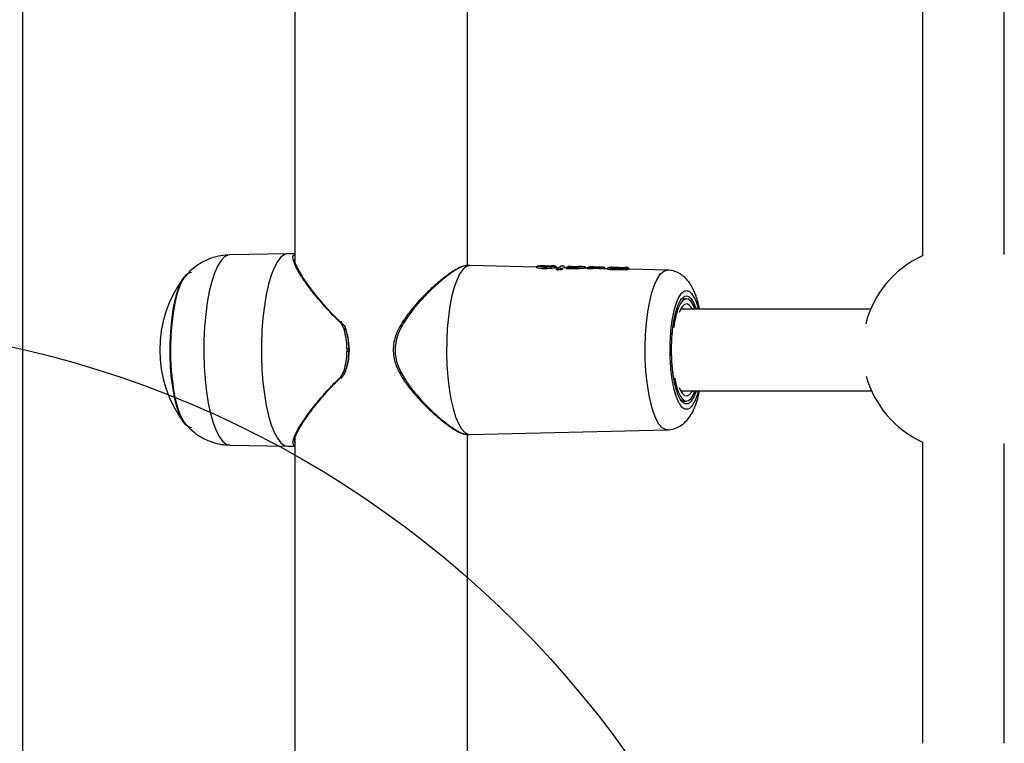
# Model space of a CAD drawing. Units: millimetres. Extents: x 14670 to 21453, y 33969 to 41795.
# Drawn here: x 17341 to 17533, y 38055 to 38197 of the extents above; entities that cross this region are included whole.
import ezdxf

# ---------------------------------------------------------------- set-up
doc = ezdxf.new("R2010")
doc.units = ezdxf.units.MM
doc.header["$LTSCALE"] = 200
doc.layers.add('OTWORY_MONTAŻOWE', color=1, linetype='Continuous')

msp = doc.modelspace()

# ---------------------------------------------------------------- linework, layer by layer
at = {"color": 7, "linetype": 'Continuous', "lineweight": 25}
for p, q in [((17341.47, 37995.48), (17341.47, 38670.6)), ((17394.62, 38251.75), (17394.62, 38149.74)), ((17428.32, 38148.77), (17428.32, 38252.6)), ((17517.14, 38251.1), (17517.14, 38150.67)), ((17533.14, 38150.96), (17533.14, 38250.81)), ((17392.96, 38151.05), (17381.91, 38150.85)), ((17394.62, 38151.06), (17393.28, 38151.08)), ((17427.87, 38148.7), (17427.54, 38148.62)), ((17428.74, 38148.78), (17428.1, 38148.76)), ((17441.82, 38148.47), (17428.8, 38148.78)), ((17442.91, 38148.75), (17443.1, 38148.74)), ((17443.42, 38148.74), (17443.1, 38148.74)), ((17443.34, 38148.54), (17443.26, 38148.55)), ((17445.03, 38148.7), (17444.73, 38148.71)), ((17445.03, 38148.7), (17445.16, 38148.69)), ((17445.54, 38148.39), (17445.54, 38148.33)), ((17445.9, 38148.38), (17445.59, 38148.38)), ((17445.64, 38148.33), (17445.63, 38148.51)), ((17445.71, 38148.06), (17445.7, 38148)), ((17445.7, 38148), (17445.71, 38148.06)), ((17445.7, 38148), (17445.7, 38147.94)), ((17445.75, 38148.14), (17445.71, 38148.06)), ((17445.87, 38147.9), (17445.88, 38148)), ((17446.46, 38148.02), (17445.88, 38148.01)), ((17445.88, 38148.01), (17445.88, 38148)), ((17445.95, 38148.25), (17446.51, 38148.66)), ((17446.98, 38148.65), (17446.45, 38148.66)), ((17446.46, 38148.01), (17446.46, 38148.02)), ((17446.46, 38147.9), (17446.46, 38148.01)), ((17447.09, 38148.63), (17446.96, 38148.65)), ((17447.62, 38148.34), (17447.22, 38148.35)), ((17447.33, 38148.39), (17447.33, 38148.39)), ((17447.33, 38148.39), (17447.33, 38148.39)), ((17447.34, 38148.34), (17447.34, 38148.39)), ((17447.59, 38148.24), (17447.59, 38148.18)), ((17447.6, 38148.27), (17447.6, 38148.24)), ((17447.6, 38148.24), (17447.6, 38148.27)), ((17447.77, 38148.25), (17447.77, 38148.24)), ((17449.7, 38148.24), (17447.77, 38148.25)), ((17447.77, 38148.16), (17447.77, 38148.24)), ((17447.85, 38148.49), (17448.17, 38148.62)), ((17449.72, 38148.48), (17447.85, 38148.49)), ((17448.58, 38148.61), (17448.02, 38148.63)), ((17448.37, 38148.56), (17448.57, 38148.61)), ((17448.57, 38148.61), (17448.77, 38148.57)), ((17449.45, 38148.51), (17448.75, 38148.51)), ((17449.7, 38148.15), (17449.7, 38148.24)), ((17450.01, 38148.56), (17449.98, 38148.56)), ((17450.57, 38148.56), (17450.64, 38148.57)), ((17450.64, 38148.57), (17450.67, 38148.57)), ((17451.16, 38148.55), (17450.66, 38148.57)), ((17451.09, 38148.55), (17450.94, 38148.54)), ((17451.13, 38148.55), (17451.09, 38148.55)), ((17451.13, 38148.55), (17451.13, 38148.55)), ((17451.32, 38148.31), (17451.17, 38148.3)), ((17451.17, 38148.3), (17451.17, 38148.24)), ((17451.32, 38148.25), (17451.32, 38148.31)), ((17451.7, 38148.24), (17451.37, 38148.25)), ((17451.7, 38148.23), (17451.7, 38148.21)), ((17451.7, 38148.21), (17451.7, 38148.15)), ((17451.87, 38148.21), (17451.87, 38148.21)), ((17452.52, 38148.21), (17451.87, 38148.21)), ((17451.87, 38148.13), (17451.87, 38148.21)), ((17451.95, 38148.45), (17452.15, 38148.53)), ((17451.95, 38148.45), (17452.51, 38148.45)), ((17452.71, 38148.52), (17452.16, 38148.53)), ((17452.51, 38148.45), (17452.69, 38148.52)), ((17452.52, 38148.2), (17452.52, 38148.21)), ((17452.52, 38148.12), (17452.52, 38148.2)), ((17452.78, 38148.51), (17452.69, 38148.52)), ((17452.75, 38148.2), (17453.02, 38148.26)), ((17452.75, 38148.22), (17452.75, 38148.2)), ((17452.75, 38148.2), (17452.75, 38148.14)), ((17453.96, 38148.19), (17452.94, 38148.21)), ((17454.11, 38148.44), (17453.3, 38148.47)), ((17453.97, 38148.21), (17453.96, 38148.19)), ((17453.96, 38148.19), (17453.96, 38148.13)), ((17454.13, 38148.11), (17454.14, 38148.19)), ((17454.14, 38148.19), (17454.14, 38148.19)), ((17454.69, 38148.18), (17454.14, 38148.19)), ((17454.37, 38148.48), (17454.22, 38148.43)), ((17454.67, 38148.43), (17454.22, 38148.43)), ((17454.82, 38148.47), (17454.38, 38148.48)), ((17454.67, 38148.43), (17454.81, 38148.47)), ((17454.69, 38148.18), (17454.69, 38148.18)), ((17454.69, 38148.11), (17454.69, 38148.18)), ((17454.81, 38148.47), (17454.94, 38148.44)), ((17454.91, 38148.18), (17455.18, 38148.2)), ((17454.91, 38148.19), (17454.91, 38148.18)), ((17454.91, 38148.18), (17454.91, 38148.12)), ((17455.63, 38148.15), (17455.06, 38148.16)), ((17455.19, 38148.16), (17455.19, 38148.23)), ((17455.64, 38148.19), (17455.63, 38148.08)), ((17457.85, 38148.4), (17456.49, 38148.43)), ((17459.36, 38148.02), (17456.8, 38148.03)), ((17456.8, 38148.03), (17456.8, 38147.94)), ((17459.34, 38148.26), (17456.83, 38148.28)), ((17458.43, 38148.31), (17457.19, 38148.32)), ((17457.4, 38148.41), (17457.51, 38148.4)), ((17457.51, 38148.4), (17457.84, 38148.4)), ((17458.93, 38148.34), (17459.05, 38148.37)), ((17459.56, 38148.36), (17459.07, 38148.37)), ((17459.55, 38148.36), (17459.34, 38148.26)), ((17459.36, 38148.02), (17459.36, 38148.02)), ((17459.36, 38147.94), (17459.36, 38148.02)), ((17459.9, 38148.14), (17459.55, 38148.36)), ((17459.58, 38148.02), (17459.58, 38148.04)), ((17467.34, 38147.87), (17459.8, 38148.05)), ((17470.26, 38142.26), (17470.59, 38142.33)), ((17471.07, 38142.28), (17470.33, 38142.28)), ((17507.05, 38140.28), (17469.93, 38140.28)), ((17405.13, 38131.98), (17405.13, 38132.59)), ((17405.13, 38132.59), (17405.22, 38132.59)), ((17405.23, 38132.59), (17405.2, 38132.82)), ((17405.22, 38132.59), (17405.22, 38131.98)), ((17405.24, 38131.97), (17405.24, 38132.6)), ((17405.22, 38131.98), (17405.13, 38131.98)), ((17405.2, 38131.77), (17405.23, 38131.98)), ((17469.93, 38124.28), (17507.23, 38124.28)), ((17470.5, 38122.28), (17471.07, 38122.28)), ((17428.8, 38115.79), (17467.34, 38116.7)), ((17394.62, 38114.95), (17394.62, 38034.98)), ((17428.11, 38115.81), (17428.74, 38115.79)), ((17428.32, 38034.98), (17428.32, 38115.8)), ((17381.91, 38113.72), (17392.96, 38113.52)), ((17393.28, 38113.48), (17394.62, 38113.51)), ((17517.14, 38114.3), (17517.14, 38055.48)), ((17533.14, 38055.48), (17533.14, 38114.01))]:
    msp.add_line(p, q, dxfattribs=at)
at = {"color": 8, "linetype": 'Continuous', "lineweight": 25}
for p, q in [((17447.33, 38148.34), (17447.33, 38148.39)), ((17447.34, 38148.39), (17447.33, 38148.39)), ((17453.02, 38148.21), (17453.02, 38148.26)), ((17453.25, 38148.22), (17453.25, 38148.2)), ((17453.96, 38148.2), (17453.25, 38148.22)), ((17455.16, 38148.18), (17455.18, 38148.2)), ((17455.18, 38148.16), (17455.18, 38148.2)), ((17404.4, 38136.65), (17404.55, 38136.31)), ((17404.4, 38127.92), (17404.55, 38128.26))]:
    msp.add_line(p, q, dxfattribs=at)
at = {"color": 8, "linetype": 'Continuous', "lineweight": 25, "flags": 128}
for points in [[(17381.91, 38150.85), (17381.58, 38150.81), (17380.87, 38150.45), (17380.19, 38149.73), (17379.53, 38148.68), (17378.93, 38147.31), (17378.38, 38145.64), (17377.9, 38143.72), (17377.5, 38141.57), (17377.19, 38139.24), (17376.97, 38136.78), (17376.85, 38134.22), (17376.82, 38131.64), (17376.9, 38129.06), (17377.07, 38126.55), (17377.34, 38124.14), (17377.69, 38121.9), (17378.13, 38119.86), (17378.65, 38118.06), (17379.23, 38116.54), (17379.86, 38115.32), (17380.53, 38114.44), (17381.22, 38113.9), (17381.94, 38113.72)], [(17443.32, 38148.54), (17443.33, 38148.54), (17443.34, 38148.54)], [(17444.05, 38148.55), (17444.05, 38148.57), (17444.06, 38148.61), (17444.07, 38148.65), (17444.09, 38148.68), (17444.1, 38148.7), (17444.12, 38148.72), (17444.13, 38148.72)], [(17449.98, 38148.55), (17449.99, 38148.56), (17450.01, 38148.56)], [(17467.34, 38116.7), (17466.98, 38116.74), (17466.33, 38117.11), (17465.71, 38117.83), (17465.12, 38118.88), (17464.58, 38120.26), (17464.1, 38121.91), (17463.7, 38123.81), (17463.39, 38125.91), (17463.17, 38128.15), (17463.04, 38130.5), (17463.02, 38132.88), (17463.09, 38135.25), (17463.27, 38137.55), (17463.54, 38139.73), (17463.89, 38141.73), (17464.33, 38143.52), (17464.84, 38145.03), (17465.4, 38146.25), (17466.02, 38147.15), (17466.66, 38147.69), (17467.31, 38147.87), (17467.31, 38147.87)], [(17470.59, 38142.33), (17470.72, 38142.32), (17470.85, 38142.28)], [(17416.56, 38139.13), (17416.58, 38139.14), (17416.63, 38139.14), (17416.72, 38139.1), (17416.83, 38139.05)], [(17470.85, 38122.28), (17470.72, 38122.25), (17470.59, 38122.24)]]:
    msp.add_lwpolyline(points, dxfattribs=at)
at = {"color": 7, "linetype": 'Continuous', "lineweight": 25, "flags": 128}
for points in [[(17393.26, 38151.08), (17392.55, 38150.91), (17391.86, 38150.39), (17391.19, 38149.53), (17390.56, 38148.35), (17389.99, 38146.87), (17389.47, 38145.12), (17389.02, 38143.13), (17388.65, 38140.93), (17388.37, 38138.58), (17388.18, 38136.11), (17388.09, 38133.57), (17388.09, 38131), (17388.18, 38128.46), (17388.37, 38125.99), (17388.65, 38123.64), (17389.02, 38121.44), (17389.47, 38119.45), (17389.99, 38117.7), (17390.56, 38116.22), (17391.19, 38115.04), (17391.86, 38114.18), (17392.55, 38113.66), (17393.26, 38113.48), (17393.28, 38113.48)], [(17370.56, 38138.09), (17370.85, 38140.16), (17371.23, 38142.06), (17371.67, 38143.72), (17372.19, 38145.11), (17372.75, 38146.21), (17373.36, 38146.98), (17373.99, 38147.4), (17374.43, 38147.48)], [(17428.77, 38148.78), (17428.11, 38148.6), (17427.46, 38148.08), (17426.84, 38147.22), (17426.27, 38146.04), (17425.74, 38144.57), (17425.28, 38142.84), (17424.89, 38140.88), (17424.59, 38138.74), (17424.37, 38136.46), (17424.25, 38134.09), (17424.23, 38131.68), (17424.3, 38129.29), (17424.47, 38126.96), (17424.73, 38124.74), (17425.08, 38122.69), (17425.5, 38120.83), (17425.99, 38119.23), (17426.55, 38117.9), (17427.15, 38116.88), (17427.79, 38116.18), (17428.44, 38115.83), (17428.8, 38115.79)], [(17442.14, 38148.72), (17442.1, 38148.72), (17442.06, 38148.71)], [(17445.7, 38148), (17445.7, 38148), (17445.7, 38148)], [(17445.71, 38148.06), (17445.71, 38148.06), (17445.71, 38148.06)], [(17447.77, 38148.25), (17447.73, 38148.25), (17447.7, 38148.26), (17447.67, 38148.26), (17447.64, 38148.27), (17447.62, 38148.27), (17447.6, 38148.27), (17447.6, 38148.27), (17447.6, 38148.27)], [(17448.76, 38148.51), (17448.76, 38148.51), (17448.75, 38148.51)], [(17451.7, 38148.23), (17451.7, 38148.23), (17451.7, 38148.23)], [(17451.7, 38148.21), (17451.7, 38148.21), (17451.7, 38148.21)], [(17453.97, 38148.21), (17453.96, 38148.21), (17453.97, 38148.21)], [(17453.96, 38148.19), (17453.96, 38148.19), (17453.96, 38148.19)], [(17373.2, 38146.66), (17372.63, 38145.83), (17372.09, 38144.65), (17371.59, 38143.18), (17371.17, 38141.45), (17370.82, 38139.51), (17370.56, 38137.39), (17370.39, 38135.16), (17370.32, 38132.86), (17370.34, 38130.55), (17370.47, 38128.28), (17370.68, 38126.1), (17370.99, 38124.07), (17371.37, 38122.23), (17371.83, 38120.62), (17372.35, 38119.29), (17372.93, 38118.26), (17373.18, 38117.93)], [(17472.72, 38140.28), (17472.45, 38140.94), (17471.97, 38141.73), (17471.46, 38142.18), (17470.94, 38142.27), (17470.42, 38142), (17469.92, 38141.38), (17469.47, 38140.43), (17469.07, 38139.18), (17468.75, 38137.69), (17468.59, 38136.67)], [(17472.21, 38140.28), (17472.16, 38140.36), (17471.69, 38141), (17471.2, 38141.27), (17470.69, 38141.18), (17470.21, 38140.72), (17469.76, 38139.92), (17469.64, 38139.63)], [(17374.43, 38117.08), (17373.92, 38117.2), (17373.29, 38117.66), (17372.69, 38118.47), (17372.13, 38119.6), (17371.62, 38121.02), (17371.18, 38122.72), (17370.81, 38124.63), (17370.54, 38126.72), (17370.35, 38128.95), (17370.25, 38131.25), (17370.26, 38133.58), (17370.36, 38135.88), (17370.56, 38138.09)], [(17468.77, 38126.79), (17469.07, 38125.38), (17469.47, 38124.14), (17469.92, 38123.19), (17470.42, 38122.57), (17470.94, 38122.3), (17471.46, 38122.39), (17471.97, 38122.83), (17472.45, 38123.62), (17472.72, 38124.28)], [(17469.64, 38124.93), (17469.76, 38124.65), (17470.21, 38123.84), (17470.69, 38123.39), (17471.2, 38123.3), (17471.69, 38123.57), (17472.16, 38124.2), (17472.21, 38124.28)]]:
    msp.add_lwpolyline(points, dxfattribs=at)
at = {"color": 7, "linetype": 'Continuous', "lineweight": 25}
for centre, radius, start, end in [((17525.47, 38132.48), 20, 114.6224, 165.8348), ((17445.29, 38148.39), 0.25, 1.6738, 86.8196), ((17446.86, 38146.57), 1.5, 97.2233, 105.6123), ((17446.57, 38145.34), 2.67, 87.6114, 92.3886), ((17450.92, 38148.3), 0.247, 0.817, 86.9353), ((17451.07, 38148.31), 0.244, 0.1677, 87.0567), ((17452.77, 38146.4), 1.82, 90.6153, 97.7842), ((17452.64, 38145.65), 2.55, 87.4325, 92.5675), ((17452.77, 38148.26), 0.248, 0.9744, 88.18), ((17453.62, 38148.28), 0.373, 149.3607, 188.073), ((17454.91, 38146.15), 2.04, 89.9357, 96.2014), ((17454.8, 38145.63), 2.55, 87.4838, 92.5162), ((17454.93, 38148.19), 0.245, 65.6432, 88.1724), ((17457.45, 38148.08), 0.658, 162.7252, 184.0036), ((17459.63, 38146.22), 1.83, 91.6413, 98.6282), ((17459.47, 38145.47), 2.55, 87.4913, 92.5087), ((17391.98, 38132.28), 23.75, 143.0752, 216.9248), ((17471.88, 38132.28), 67.1, 179.7326, 180.2674), ((17525.47, 38132.48), 20, 195.4789, 245.3776)]:
    msp.add_arc(centre, radius, start, end, dxfattribs=at)
at = {"color": 8, "linetype": 'Continuous', "lineweight": 25}
for centre, radius, start, end in [((17445.78, 38146.02), 1.99, 87.1041, 92.1186), ((17448.38, 38158.37), 10.65, 255.4966, 256.4259), ((17447.29, 38146.52), 1.87, 88.756, 94.103), ((17447.67, 38146.6), 1.64, 86.706, 92.8038), ((17448.37, 38148.31), 0.249, 46.1648, 89.1738), ((17450.86, 38140.93), 7.36, 82.1337, 83.4432), ((17451.77, 38146.21), 2, 87.2421, 92.0643), ((17454.04, 38146.16), 2.03, 87.2015, 92.0991), ((17453.63, 38144.19), 4.03, 82.8191, 85.2812), ((17454.93, 38148.19), 0.247, 0.913, 65.5129)]:
    msp.add_arc(centre, radius, start, end, dxfattribs=at)
at = {"color": 7, "linetype": 'Continuous', "lineweight": 25}
for centre, major_axis, ratio, start_param, end_param in [((17458.13, 38132.35), (102.61, -0.41), 0.15217, 1.685362, 1.691107), ((17447.62, 38132.29), (-0.42, 16.05), 0.151629, 6.275669, 6.501497), ((17449.96, 38132.35), (103.86, -0.42), 0.15217, 1.573963, 1.592556), ((17451.77, 38132.29), (-0.45, 15.95), 0.321976, 0.000655, 0.029524), ((17446.46, 38132.36), (125.13, -0.42), 0.126292, 1.5227, 1.527957), ((17453.34, 38132.29), (-0.41, 15.92), 0.125981, 6.276952, 6.373612), ((17450.52, 38132.35), (104.5, -0.41), 0.151081, 1.531442, 1.536752), ((17455.46, 38132.29), (-0.41, 15.87), 0.125982, 6.276952, 6.352287), ((17459.08, 38132.35), (102.46, -0.41), 0.15217, 1.568622, 1.593639), ((17460.2, 38132.29), (-0.41, 15.76), 0.127013, 6.276901, 6.387892)]:
    msp.add_ellipse(centre, major_axis=major_axis, ratio=ratio, start_param=start_param, end_param=end_param, dxfattribs=at)
for points, knots in [([(17381.9, 38150.84), (17381.31, 38150.81), (17380.08, 38150.74), (17378.26, 38150.24), (17376.48, 38149.44), (17374.85, 38148.33), (17373.76, 38147.36), (17373.28, 38146.74), (17373.2, 38146.64)], [0, 0, 0, 0, 0.175493, 0.3663, 0.559457, 0.756578, 0.960742, 1, 1, 1, 1]), ([(17403.52, 38137.72), (17403.19, 38138.04), (17402.47, 38138.73), (17401.44, 38139.81), (17400.42, 38140.95), (17399.35, 38142.21), (17398.26, 38143.57), (17397.2, 38144.97), (17396.13, 38146.51), (17395.2, 38148.08), (17394.59, 38149.39), (17394.62, 38149.84), (17394.63, 38150)], [0, 0, 0, 0, 0.066872, 0.1441142, 0.2215458, 0.2989597, 0.4049856, 0.5069005, 0.607479, 0.7614779, 0.915026, 1, 1, 1, 1]), ([(17427.37, 38148.58), (17427.29, 38148.56), (17426.93, 38148.49), (17426.09, 38148.02), (17424.98, 38147.33), (17423.81, 38146.46), (17422.42, 38145.35), (17420.71, 38143.8), (17418.65, 38141.75), (17417.29, 38140.05), (17416.56, 38139.13)], [0, 0, 0, 0, 0.031572, 0.155604, 0.265274, 0.36474, 0.485227, 0.630325, 0.802076, 1, 1, 1, 1]), ([(17445.54, 38148.33), (17445.46, 38148.31), (17445.29, 38148.28), (17444.82, 38148.22), (17444.25, 38148.16), (17443.6, 38148.13), (17442.96, 38148.14), (17442.4, 38148.19), (17441.99, 38148.27), (17441.79, 38148.36), (17441.8, 38148.41), (17441.88, 38148.43), (17441.9, 38148.43)], [0, 0, 0, 0, 0.102471, 0.204877, 0.309216, 0.416732, 0.526261, 0.637024, 0.748853, 0.858996, 0.965648, 1, 1, 1, 1]), ([(17442.08, 38148.72), (17442.04, 38148.7), (17441.96, 38148.68), (17441.87, 38148.61), (17441.82, 38148.52), (17441.81, 38148.46), (17441.81, 38148.43)], [0, 0, 0, 0, 0.2452859, 0.4966294, 0.7494504, 1, 1, 1, 1]), ([(17445.31, 38148.64), (17445.27, 38148.63), (17445.18, 38148.61), (17444.92, 38148.57), (17444.48, 38148.52), (17443.84, 38148.48), (17443.19, 38148.48), (17442.62, 38148.52), (17442.21, 38148.59), (17442.05, 38148.66), (17442.06, 38148.7), (17442.11, 38148.72), (17442.14, 38148.72)], [0, 0, 0, 0, 0.0631128, 0.1264244, 0.2514715, 0.3758022, 0.4997282, 0.6237654, 0.7483075, 0.8735224, 0.9369359, 1, 1, 1, 1]), ([(17442.14, 38148.72), (17442.23, 38148.73), (17442.4, 38148.75), (17442.74, 38148.75), (17442.91, 38148.75)], [0, 0, 0, 0, 0.501269, 1, 1, 1, 1]), ([(17443.32, 38148.54), (17443.25, 38148.55), (17443.13, 38148.55), (17442.91, 38148.57), (17442.71, 38148.6), (17442.59, 38148.65), (17442.59, 38148.69), (17442.7, 38148.72), (17442.91, 38148.74), (17443.22, 38148.74), (17443.48, 38148.73), (17443.6, 38148.73)], [0, 0, 0, 0, 0.062206, 0.125462, 0.250006, 0.37477, 0.499725, 0.624639, 0.749838, 0.874959, 1, 1, 1, 1]), ([(17444.5, 38148.71), (17444.59, 38148.71), (17444.77, 38148.7), (17444.87, 38148.69), (17444.85, 38148.67), (17444.71, 38148.64), (17444.47, 38148.6), (17444.13, 38148.56), (17443.8, 38148.54), (17443.52, 38148.54), (17443.38, 38148.54), (17443.32, 38148.54)], [0, 0, 0, 0, 0.124563, 0.249222, 0.374169, 0.499222, 0.624484, 0.749454, 0.874429, 0.937476, 1, 1, 1, 1]), ([(17443.6, 38148.73), (17443.69, 38148.73), (17443.87, 38148.73), (17444.05, 38148.72), (17444.13, 38148.72)], [0, 0, 0, 0, 0.503746, 1, 1, 1, 1]), ([(17444.13, 38148.72), (17444.2, 38148.72), (17444.34, 38148.71), (17444.45, 38148.71), (17444.5, 38148.71)], [0, 0, 0, 0, 0.496613, 1, 1, 1, 1]), ([(17445.64, 38148.43), (17445.63, 38148.44), (17445.63, 38148.46), (17445.62, 38148.5), (17445.59, 38148.57), (17445.43, 38148.69), (17445.22, 38148.69), (17445.05, 38148.7)], [0, 0, 0, 0, 0.02608, 0.05594, 0.129686, 0.339842, 1, 1, 1, 1]), ([(17445.16, 38148.69), (17445.21, 38148.69), (17445.32, 38148.69), (17445.39, 38148.68), (17445.4, 38148.66), (17445.34, 38148.64), (17445.31, 38148.64)], [0, 0, 0, 0, 0.249185, 0.498628, 0.749539, 1, 1, 1, 1]), ([(17445.54, 38148.38), (17445.58, 38148.38), (17445.68, 38148.37), (17445.62, 38148.35), (17445.55, 38148.33), (17445.54, 38148.33)], [0, 0, 0, 0, 0.348124, 0.909443, 1, 1, 1, 1]), ([(17445.87, 38147.9), (17445.86, 38147.9), (17445.83, 38147.9), (17445.78, 38147.9), (17445.74, 38147.91), (17445.71, 38147.92), (17445.7, 38147.93), (17445.7, 38147.94)], [0, 0, 0, 0, 0.10514, 0.329583, 0.553896, 0.78187, 1, 1, 1, 1]), ([(17445.71, 38148.06), (17445.72, 38148.09), (17445.74, 38148.14), (17445.8, 38148.2), (17445.87, 38148.24), (17445.93, 38148.25), (17445.95, 38148.25)], [0, 0, 0, 0, 0.287299, 0.541933, 0.775216, 1, 1, 1, 1]), ([(17445.95, 38148.25), (17445.94, 38148.24), (17445.93, 38148.23), (17445.9, 38148.18), (17445.89, 38148.11), (17445.88, 38148.05), (17445.88, 38148.01)], [0, 0, 0, 0, 0.224813, 0.458124, 0.712769, 1, 1, 1, 1]), ([(17446.43, 38148.26), (17446.45, 38148.25), (17446.5, 38148.25), (17446.57, 38148.21), (17446.64, 38148.15), (17446.66, 38148.09), (17446.67, 38148.06)], [0, 0, 0, 0, 0.226135, 0.460533, 0.715268, 1, 1, 1, 1]), ([(17446.68, 38147.95), (17446.68, 38147.95), (17446.67, 38147.94), (17446.65, 38147.93), (17446.6, 38147.92), (17446.54, 38147.91), (17446.49, 38147.9), (17446.46, 38147.9), (17446.46, 38147.9)], [0, 0, 0, 0, 0.0845665, 0.3096021, 0.5348011, 0.7554653, 0.9690577, 1, 1, 1, 1]), ([(17447.33, 38148.39), (17447.33, 38148.41), (17447.33, 38148.45), (17447.3, 38148.51), (17447.25, 38148.58), (17447.17, 38148.62), (17447.11, 38148.63), (17447.09, 38148.63)], [0, 0, 0, 0, 0.1506681, 0.2933917, 0.5495987, 0.7802499, 1, 1, 1, 1]), ([(17447.77, 38148.16), (17447.76, 38148.16), (17447.72, 38148.16), (17447.67, 38148.16), (17447.63, 38148.16), (17447.6, 38148.17), (17447.59, 38148.18), (17447.59, 38148.18)], [0, 0, 0, 0, 0.105951, 0.335718, 0.565429, 0.796739, 1, 1, 1, 1]), ([(17447.6, 38148.27), (17447.6, 38148.29), (17447.61, 38148.33), (17447.64, 38148.38), (17447.69, 38148.44), (17447.77, 38148.48), (17447.82, 38148.49), (17447.85, 38148.49)], [0, 0, 0, 0, 0.150063, 0.291613, 0.54717, 0.778939, 1, 1, 1, 1]), ([(17447.85, 38148.49), (17447.84, 38148.48), (17447.82, 38148.47), (17447.8, 38148.42), (17447.78, 38148.36), (17447.77, 38148.3), (17447.77, 38148.27), (17447.77, 38148.25)], [0, 0, 0, 0, 0.221097, 0.452901, 0.708472, 0.849999, 1, 1, 1, 1]), ([(17448.75, 38148.51), (17448.72, 38148.51), (17448.66, 38148.52), (17448.56, 38148.52), (17448.45, 38148.53), (17448.37, 38148.55), (17448.37, 38148.56), (17448.37, 38148.56)], [0, 0, 0, 0, 0.124998, 0.251641, 0.500712, 0.749588, 1, 1, 1, 1]), ([(17450.57, 38148.56), (17450.54, 38148.55), (17450.47, 38148.54), (17450.2, 38148.52), (17449.9, 38148.51), (17449.65, 38148.51), (17449.52, 38148.51), (17449.45, 38148.51)], [0, 0, 0, 0, 0.250532, 0.499515, 0.749024, 0.875132, 1, 1, 1, 1]), ([(17449.7, 38148.24), (17449.7, 38148.26), (17449.7, 38148.31), (17449.7, 38148.37), (17449.71, 38148.41), (17449.71, 38148.45), (17449.71, 38148.47), (17449.72, 38148.48), (17449.72, 38148.48)], [0, 0, 0, 0, 0.173673, 0.404856, 0.541414, 0.688805, 0.843241, 1, 1, 1, 1]), ([(17449.7, 38148.24), (17449.86, 38148.24), (17450.18, 38148.24), (17450.61, 38148.26), (17450.97, 38148.28), (17451.1, 38148.29), (17451.17, 38148.3)], [0, 0, 0, 0, 0.2493864, 0.4995835, 0.7497049, 1, 1, 1, 1]), ([(17451.17, 38148.24), (17451.1, 38148.23), (17450.97, 38148.21), (17450.59, 38148.18), (17450.15, 38148.16), (17449.84, 38148.15), (17449.7, 38148.15)], [0, 0, 0, 0, 0.257211, 0.514383, 0.771807, 1, 1, 1, 1]), ([(17450.94, 38148.54), (17450.88, 38148.54), (17450.77, 38148.53), (17450.48, 38148.5), (17450.12, 38148.49), (17449.85, 38148.48), (17449.72, 38148.48)], [0, 0, 0, 0, 0.251471, 0.502183, 0.751618, 1, 1, 1, 1]), ([(17450.58, 38148.56), (17450.57, 38148.56), (17450.51, 38148.56), (17450.32, 38148.55), (17450.11, 38148.56), (17450.01, 38148.56)], [0, 0, 0, 0, 0.162863, 0.581464, 1, 1, 1, 1]), ([(17451.4, 38148.31), (17451.4, 38148.34), (17451.39, 38148.4), (17451.33, 38148.48), (17451.25, 38148.54), (17451.19, 38148.55), (17451.16, 38148.55)], [0, 0, 0, 0, 0.242229, 0.501383, 0.759833, 1, 1, 1, 1]), ([(17451.37, 38148.25), (17451.37, 38148.25), (17451.37, 38148.25), (17451.34, 38148.25), (17451.32, 38148.25)], [0, 0, 0, 0, 0.381058, 1, 1, 1, 1]), ([(17451.7, 38148.23), (17451.71, 38148.25), (17451.71, 38148.29), (17451.74, 38148.35), (17451.79, 38148.4), (17451.87, 38148.45), (17451.93, 38148.45), (17451.95, 38148.45)], [0, 0, 0, 0, 0.14822, 0.289059, 0.544742, 0.777347, 1, 1, 1, 1]), ([(17451.87, 38148.13), (17451.84, 38148.13), (17451.8, 38148.13), (17451.75, 38148.13), (17451.71, 38148.14), (17451.7, 38148.15), (17451.7, 38148.15), (17451.7, 38148.15)], [0, 0, 0, 0, 0.235075, 0.470128, 0.705913, 0.943693, 1, 1, 1, 1]), ([(17451.95, 38148.45), (17451.94, 38148.45), (17451.93, 38148.44), (17451.9, 38148.39), (17451.88, 38148.33), (17451.87, 38148.27), (17451.87, 38148.23), (17451.87, 38148.21)], [0, 0, 0, 0, 0.222689, 0.455328, 0.711024, 0.851839, 1, 1, 1, 1]), ([(17452.52, 38148.21), (17452.52, 38148.22), (17452.52, 38148.26), (17452.52, 38148.32), (17452.52, 38148.38), (17452.51, 38148.43), (17452.51, 38148.44), (17452.51, 38148.45)], [0, 0, 0, 0, 0.150839, 0.292641, 0.548098, 0.779176, 1, 1, 1, 1]), ([(17452.51, 38148.45), (17452.53, 38148.45), (17452.59, 38148.44), (17452.66, 38148.39), (17452.71, 38148.34), (17452.74, 38148.28), (17452.75, 38148.24), (17452.75, 38148.22)], [0, 0, 0, 0, 0.220785, 0.451824, 0.707267, 0.849093, 1, 1, 1, 1]), ([(17452.75, 38148.14), (17452.75, 38148.14), (17452.74, 38148.14), (17452.7, 38148.13), (17452.64, 38148.13), (17452.58, 38148.12), (17452.54, 38148.12), (17452.52, 38148.12)], [0, 0, 0, 0, 0.212782, 0.425602, 0.637398, 0.847508, 1, 1, 1, 1]), ([(17453.3, 38148.47), (17453.27, 38148.47), (17453.21, 38148.47), (17453.09, 38148.48), (17452.95, 38148.48), (17452.83, 38148.5), (17452.8, 38148.5), (17452.78, 38148.51)], [0, 0, 0, 0, 0.123549, 0.249205, 0.497973, 0.747971, 1, 1, 1, 1]), ([(17453.02, 38148.26), (17453.03, 38148.26), (17453.03, 38148.26), (17453.07, 38148.25), (17453.09, 38148.25), (17453.13, 38148.24), (17453.18, 38148.23), (17453.22, 38148.23), (17453.25, 38148.22)], [0, 0, 0, 0, 0.233158, 0.362086, 0.499026, 0.591297, 0.749962, 1, 1, 1, 1]), ([(17454.13, 38148.11), (17454.11, 38148.11), (17454.07, 38148.11), (17454.01, 38148.12), (17453.98, 38148.12), (17453.96, 38148.13), (17453.96, 38148.13), (17453.96, 38148.13)], [0, 0, 0, 0, 0.231746, 0.463477, 0.695688, 0.929301, 1, 1, 1, 1]), ([(17453.97, 38148.21), (17453.97, 38148.23), (17453.97, 38148.26), (17454, 38148.32), (17454.06, 38148.38), (17454.14, 38148.42), (17454.19, 38148.43), (17454.22, 38148.43)], [0, 0, 0, 0, 0.149293, 0.290923, 0.546786, 0.778545, 1, 1, 1, 1]), ([(17454.22, 38148.43), (17454.21, 38148.43), (17454.19, 38148.42), (17454.17, 38148.37), (17454.15, 38148.31), (17454.14, 38148.24), (17454.14, 38148.21), (17454.14, 38148.19)], [0, 0, 0, 0, 0.221493, 0.45329, 0.709166, 0.850772, 1, 1, 1, 1]), ([(17454.22, 38148.43), (17454.21, 38148.43), (17454.19, 38148.43), (17454.18, 38148.43), (17454.17, 38148.43)], [0, 0, 0, 0, 0.461736, 1, 1, 1, 1]), ([(17454.69, 38148.18), (17454.69, 38148.2), (17454.69, 38148.24), (17454.69, 38148.3), (17454.68, 38148.36), (17454.68, 38148.41), (17454.67, 38148.42), (17454.67, 38148.43)], [0, 0, 0, 0, 0.149515, 0.291322, 0.547238, 0.778818, 1, 1, 1, 1]), ([(17454.91, 38148.19), (17454.91, 38148.21), (17454.9, 38148.25), (17454.87, 38148.31), (17454.82, 38148.37), (17454.75, 38148.42), (17454.7, 38148.42), (17454.67, 38148.43)], [0, 0, 0, 0, 0.149581, 0.291414, 0.547316, 0.778857, 1, 1, 1, 1]), ([(17454.91, 38148.12), (17454.91, 38148.12), (17454.9, 38148.12), (17454.86, 38148.11), (17454.8, 38148.11), (17454.74, 38148.11), (17454.7, 38148.11), (17454.69, 38148.11)], [0, 0, 0, 0, 0.2154833, 0.4309957, 0.6457411, 0.8593148, 1, 1, 1, 1]), ([(17455.18, 38148.18), (17455.18, 38148.21), (17455.18, 38148.25), (17455.15, 38148.32), (17455.1, 38148.38), (17455.06, 38148.4), (17455.03, 38148.42)], [0, 0, 0, 0, 0.2467824, 0.4994772, 0.7527014, 1, 1, 1, 1]), ([(17456.32, 38148.42), (17456.18, 38148.42), (17455.94, 38148.4), (17455.74, 38148.33), (17455.66, 38148.25), (17455.64, 38148.19), (17455.63, 38148.16), (17455.63, 38148.15), (17455.63, 38148.14)], [0, 0, 0, 0, 0.384042, 0.687416, 0.894197, 0.958883, 0.982066, 1, 1, 1, 1]), ([(17456.8, 38147.94), (17456.65, 38147.94), (17456.36, 38147.95), (17455.99, 38147.98), (17455.74, 38148.03), (17455.62, 38148.06), (17455.64, 38148.08), (17455.65, 38148.08)], [0, 0, 0, 0, 0.230576, 0.461074, 0.692775, 0.927056, 1, 1, 1, 1]), ([(17456.83, 38148.28), (17456.72, 38148.28), (17456.51, 38148.28), (17456.23, 38148.3), (17456.02, 38148.33), (17455.9, 38148.36), (17455.87, 38148.39), (17455.94, 38148.41), (17456.1, 38148.43), (17456.27, 38148.43), (17456.35, 38148.43)], [0, 0, 0, 0, 0.123777, 0.247617, 0.37226, 0.497218, 0.622901, 0.748837, 0.874573, 1, 1, 1, 1]), ([(17456.49, 38148.43), (17456.48, 38148.43), (17456.46, 38148.43), (17456.4, 38148.43), (17456.37, 38148.43), (17456.35, 38148.43)], [0, 0, 0, 0, 0.497223, 0.750214, 1, 1, 1, 1]), ([(17456.38, 38148.43), (17456.4, 38148.43), (17456.44, 38148.43), (17456.48, 38148.43), (17456.5, 38148.43), (17456.5, 38148.43), (17456.49, 38148.43)], [0, 0, 0, 0, 0.248093, 0.501321, 0.752647, 1, 1, 1, 1]), ([(17457.19, 38148.32), (17457.14, 38148.32), (17457.04, 38148.32), (17456.84, 38148.33), (17456.64, 38148.35), (17456.5, 38148.37), (17456.48, 38148.39), (17456.58, 38148.41), (17456.79, 38148.42), (17457.08, 38148.41), (17457.3, 38148.41), (17457.4, 38148.41)], [0, 0, 0, 0, 0.062605, 0.12576, 0.250784, 0.375732, 0.500675, 0.625483, 0.750265, 0.87511, 1, 1, 1, 1]), ([(17457.87, 38148.39), (17457.87, 38148.39), (17457.86, 38148.4), (17457.85, 38148.4), (17457.84, 38148.4)], [0, 0, 0, 0, 0.070552, 1, 1, 1, 1]), ([(17457.86, 38148.16), (17457.86, 38148.18), (17457.86, 38148.21), (17457.86, 38148.28), (17457.86, 38148.34), (17457.85, 38148.39), (17457.85, 38148.39), (17457.84, 38148.4)], [0, 0, 0, 0, 0.149589, 0.292023, 0.548666, 0.77988, 1, 1, 1, 1]), ([(17458.93, 38148.34), (17458.92, 38148.33), (17458.89, 38148.33), (17458.77, 38148.32), (17458.64, 38148.31), (17458.52, 38148.31), (17458.46, 38148.31), (17458.43, 38148.31)], [0, 0, 0, 0, 0.25061, 0.499706, 0.748581, 0.875044, 1, 1, 1, 1]), ([(17459.36, 38148.02), (17459.36, 38148.04), (17459.36, 38148.07), (17459.35, 38148.14), (17459.35, 38148.2), (17459.34, 38148.25), (17459.34, 38148.26), (17459.34, 38148.26)], [0, 0, 0, 0, 0.149177, 0.290441, 0.546018, 0.778074, 1, 1, 1, 1]), ([(17459.34, 38148.26), (17459.36, 38148.26), (17459.42, 38148.25), (17459.49, 38148.21), (17459.54, 38148.15), (17459.57, 38148.09), (17459.58, 38148.06), (17459.58, 38148.04)], [0, 0, 0, 0, 0.221889, 0.45391, 0.709473, 0.850762, 1, 1, 1, 1]), ([(17459.58, 38147.96), (17459.58, 38147.96), (17459.58, 38147.95), (17459.55, 38147.95), (17459.5, 38147.94), (17459.44, 38147.94), (17459.39, 38147.94), (17459.36, 38147.94), (17459.36, 38147.94)], [0, 0, 0, 0, 0.098439, 0.314586, 0.530788, 0.745548, 0.958309, 1, 1, 1, 1]), ([(17473.64, 38140.28), (17473.62, 38140.4), (17473.5, 38140.97), (17473.25, 38141.91), (17472.85, 38143.12), (17472.35, 38144.26), (17471.75, 38145.31), (17471, 38146.24), (17470.11, 38147), (17469.09, 38147.54), (17468.11, 38147.85), (17467.49, 38147.84), (17467.26, 38147.84)], [0, 0, 0, 0, 0.028875, 0.145006, 0.264175, 0.387265, 0.514504, 0.633634, 0.740234, 0.84139, 0.942208, 1, 1, 1, 1]), ([(17403.68, 38137.58), (17403.69, 38137.6), (17403.73, 38137.66), (17403.75, 38137.73), (17403.75, 38137.78), (17403.72, 38137.81), (17403.67, 38137.81), (17403.61, 38137.78), (17403.53, 38137.73), (17403.48, 38137.69), (17403.46, 38137.66)], [0, 0, 0, 0, 0.124784, 0.25, 0.375215, 0.5, 0.624784, 0.75, 0.875216, 1, 1, 1, 1]), ([(17416.56, 38139.13), (17415.89, 38138.15), (17414.62, 38136.29), (17413.66, 38133.17), (17413.91, 38130.42), (17414.79, 38128.18), (17415.92, 38126.28), (17417.24, 38124.51), (17418.9, 38122.59), (17420.93, 38120.54), (17422.86, 38118.85), (17424.42, 38117.64), (17425.7, 38116.76), (17426.86, 38116.1), (17427.4, 38115.99), (17427.61, 38115.95)], [0, 0, 0, 0, 0.10673, 0.20157, 0.282177, 0.346886, 0.413643, 0.479329, 0.545588, 0.647481, 0.75319, 0.808592, 0.87411, 0.95089, 1, 1, 1, 1]), ([(17416.83, 38139.05), (17416.15, 38138.03), (17415.15, 38136.5), (17414.3, 38134.15), (17414.2, 38132.91), (17414.16, 38132.28)], [0, 0, 0, 0, 0.498532, 0.748427, 1, 1, 1, 1]), ([(17403.46, 38137.66), (17403.62, 38137.45), (17403.94, 38137.03), (17404.12, 38136.52), (17404.21, 38136.26)], [0, 0, 0, 0, 0.498787, 1, 1, 1, 1]), ([(17403.68, 38137.58), (17403.89, 38137.42), (17404.22, 38137.18), (17404.36, 38136.79), (17404.4, 38136.65)], [0, 0, 0, 0, 0.662291, 1, 1, 1, 1]), ([(17404.77, 38132.6), (17404.75, 38133.23), (17404.71, 38134.49), (17404.38, 38135.67), (17404.21, 38136.26)], [0, 0, 0, 0, 0.5006, 1, 1, 1, 1]), ([(17405.13, 38132.59), (17405.11, 38133.23), (17405.07, 38134.52), (17404.72, 38135.71), (17404.55, 38136.31)], [0, 0, 0, 0, 0.500465, 1, 1, 1, 1]), ([(17405.22, 38132.59), (17405.18, 38133.27), (17405.12, 38134.54), (17404.73, 38135.74), (17404.55, 38136.31)], [0, 0, 0, 0, 0.528939, 1, 1, 1, 1]), ([(17468.58, 38126.92), (17468.52, 38127.33), (17468.32, 38128.62), (17468.15, 38131.05), (17468.17, 38133.58), (17468.27, 38135.21), (17468.34, 38135.82), (17468.36, 38135.96)], [0, 0, 0, 0, 0.148739, 0.473547, 0.784269, 0.952333, 1, 1, 1, 1]), ([(17405.01, 38134.26), (17404.99, 38134.62), (17404.97, 38135.17), (17404.75, 38135.64), (17404.67, 38135.81)], [0, 0, 0, 0, 0.663648, 1, 1, 1, 1]), ([(17404.21, 38128.31), (17404.38, 38128.9), (17404.71, 38130.08), (17404.75, 38131.34), (17404.77, 38131.97)], [0, 0, 0, 0, 0.5001617, 1, 1, 1, 1]), ([(17404.55, 38128.26), (17404.72, 38128.87), (17405.07, 38130.06), (17405.11, 38131.34), (17405.13, 38131.98)], [0, 0, 0, 0, 0.50599, 1, 1, 1, 1]), ([(17404.55, 38128.26), (17404.74, 38128.86), (17405.13, 38130.06), (17405.19, 38131.34), (17405.22, 38131.98)], [0, 0, 0, 0, 0.499991, 1, 1, 1, 1]), ([(17404.67, 38128.76), (17404.75, 38128.92), (17404.97, 38129.41), (17405, 38129.97), (17405.01, 38130.34)], [0, 0, 0, 0, 0.331179, 1, 1, 1, 1]), ([(17403.46, 38126.91), (17403.62, 38127.12), (17403.94, 38127.54), (17404.12, 38128.05), (17404.21, 38128.31)], [0, 0, 0, 0, 0.498498, 1, 1, 1, 1]), ([(17404.21, 38128.31), (17404.25, 38128.3), (17404.32, 38128.27), (17404.42, 38128.25), (17404.5, 38128.25), (17404.54, 38128.26), (17404.55, 38128.26)], [0, 0, 0, 0, 0.25, 0.5, 0.75, 1, 1, 1, 1]), ([(17394.56, 38114.5), (17394.55, 38114.51), (17394.53, 38114.66), (17394.64, 38115.14), (17394.95, 38115.96), (17395.53, 38117.05), (17396.28, 38118.27), (17397.2, 38119.59), (17398.26, 38121), (17399.42, 38122.45), (17400.74, 38123.99), (17402.08, 38125.46), (17403.09, 38126.43), (17403.53, 38126.84)], [0, 0, 0, 0, 0.008578, 0.08677, 0.187599, 0.289369, 0.393485, 0.493997, 0.595574, 0.701704, 0.798345, 0.912178, 1, 1, 1, 1]), ([(17403.68, 38126.99), (17403.69, 38126.96), (17403.72, 38126.91), (17403.75, 38126.84), (17403.75, 38126.79), (17403.72, 38126.76), (17403.67, 38126.76), (17403.61, 38126.79), (17403.53, 38126.83), (17403.48, 38126.88), (17403.46, 38126.91)], [0, 0, 0, 0, 0.124795, 0.250013, 0.375213, 0.499976, 0.624746, 0.74996, 0.875194, 1, 1, 1, 1]), ([(17403.68, 38126.99), (17403.74, 38127.02), (17403.98, 38127.15), (17404.24, 38127.47), (17404.36, 38127.79), (17404.4, 38127.92)], [0, 0, 0, 0, 0.174085, 0.662328, 1, 1, 1, 1]), ([(17468.88, 38125.44), (17468.88, 38125.45), (17468.77, 38125.82), (17468.67, 38126.33), (17468.59, 38126.87), (17468.58, 38126.92)], [0, 0, 0, 0, 0.009546, 0.901759, 1, 1, 1, 1]), ([(17467.34, 38116.73), (17467.46, 38116.72), (17468.02, 38116.7), (17468.96, 38116.97), (17470.05, 38117.52), (17470.99, 38118.31), (17471.8, 38119.33), (17472.45, 38120.49), (17472.96, 38121.77), (17473.35, 38123), (17473.55, 38123.89), (17473.64, 38124.28)], [0, 0, 0, 0, 0.032983, 0.142298, 0.246864, 0.358653, 0.4862, 0.636294, 0.765276, 0.894839, 1, 1, 1, 1]), ([(17470.59, 38122.24), (17470.42, 38122.25), (17470.24, 38122.27), (17470.05, 38122.57), (17470.02, 38122.61)], [0, 0, 0, 0, 0.875059, 1, 1, 1, 1]), ([(17373.14, 38118.02), (17373.37, 38117.73), (17373.99, 38116.99), (17375.21, 38115.97), (17376.76, 38114.98), (17378.48, 38114.26), (17380.22, 38113.81), (17381.38, 38113.76), (17381.92, 38113.74)], [0, 0, 0, 0, 0.1133, 0.292825, 0.474627, 0.658138, 0.842802, 1, 1, 1, 1])]:
    msp.add_open_spline(points, degree=3, knots=knots, dxfattribs=at)
at = {"color": 8, "linetype": 'Continuous', "lineweight": 25}
for points, knots in [([(17403.46, 38137.66), (17402.96, 38138.14), (17401.92, 38139.14), (17400.51, 38140.69), (17399.16, 38142.26), (17397.94, 38143.78), (17396.88, 38145.2), (17395.95, 38146.56), (17395.18, 38147.8), (17394.61, 38148.9), (17394.23, 38149.95), (17394.14, 38150.73), (17394.5, 38150.85), (17394.62, 38150.88)], [0, 0, 0, 0, 0.0848321, 0.1770038, 0.2663426, 0.3598528, 0.4486576, 0.5329332, 0.6275698, 0.7164999, 0.8002427, 0.9369721, 1, 1, 1, 1]), ([(17428.36, 38148.75), (17428.07, 38148.74), (17427.5, 38148.71), (17426.09, 38147.98), (17424.42, 38146.83), (17422.58, 38145.31), (17420.88, 38143.72), (17419.31, 38142.1), (17418.01, 38140.63), (17417.19, 38139.53), (17416.83, 38139.05)], [0, 0, 0, 0, 0.142278, 0.284762, 0.426074, 0.566927, 0.708553, 0.800934, 0.912032, 1, 1, 1, 1]), ([(17441.82, 38148.46), (17441.82, 38148.45), (17441.8, 38148.42), (17441.99, 38148.35), (17442.46, 38148.28), (17443.11, 38148.24), (17443.85, 38148.24), (17444.47, 38148.27), (17444.89, 38148.31), (17445.17, 38148.34), (17445.4, 38148.37), (17445.5, 38148.39), (17445.54, 38148.39)], [0, 0, 0, 0, 0.067209, 0.200719, 0.333408, 0.465643, 0.597904, 0.730655, 0.797828, 0.864902, 0.932415, 1, 1, 1, 1]), ([(17445.54, 38148.39), (17445.58, 38148.4), (17445.64, 38148.41), (17445.63, 38148.42), (17445.63, 38148.43)], [0, 0, 0, 0, 0.585177, 1, 1, 1, 1]), ([(17451.32, 38148.31), (17451.35, 38148.31), (17451.41, 38148.31), (17451.4, 38148.31), (17451.39, 38148.31)], [0, 0, 0, 0, 0.591357, 1, 1, 1, 1]), ([(17455.64, 38148.14), (17455.65, 38148.13), (17455.66, 38148.12), (17455.81, 38148.09), (17456.07, 38148.06), (17456.4, 38148.04), (17456.67, 38148.04), (17456.8, 38148.03)], [0, 0, 0, 0, 0.17049, 0.377889, 0.58535, 0.792591, 1, 1, 1, 1]), ([(17467.88, 38132.28), (17467.89, 38132.99), (17467.91, 38134.45), (17468.08, 38136.61), (17468.38, 38138.68), (17468.79, 38140.54), (17469.31, 38142.04), (17469.88, 38143.12), (17470.47, 38143.74), (17471.07, 38143.94), (17471.67, 38143.74), (17472.26, 38143.12), (17472.83, 38142.02), (17473.21, 38141.04), (17473.36, 38140.35), (17473.37, 38140.28)], [0, 0, 0, 0, 0.076968, 0.158546, 0.243516, 0.330289, 0.417062, 0.502031, 0.583609, 0.660577, 0.737545, 0.819123, 0.904093, 0.990866, 1, 1, 1, 1]), ([(17468.16, 38132.28), (17468.17, 38132.93), (17468.19, 38134.25), (17468.35, 38136.22), (17468.62, 38138.11), (17469, 38139.79), (17469.46, 38141.16), (17469.99, 38142.14), (17470.53, 38142.71), (17471.07, 38142.89), (17471.61, 38142.71), (17472.15, 38142.13), (17472.61, 38141.33), (17472.85, 38140.57), (17472.94, 38140.28)], [0, 0, 0, 0, 0.080475, 0.165771, 0.254613, 0.34534, 0.436067, 0.524909, 0.610204, 0.69068, 0.771155, 0.85645, 0.945292, 1, 1, 1, 1]), ([(17414.16, 38132.28), (17414.19, 38131.78), (17414.25, 38130.77), (17414.69, 38129.31), (17415.3, 38127.93), (17416.14, 38126.49), (17417.16, 38125.03), (17418.38, 38123.51), (17419.69, 38122.06), (17421.02, 38120.72), (17422.31, 38119.52), (17423.45, 38118.54), (17424.45, 38117.75), (17425.32, 38117.12), (17426.12, 38116.6), (17427.07, 38116.09), (17427.81, 38115.76), (17428.07, 38115.84), (17428.11, 38115.85)], [0, 0, 0, 0, 0.05456, 0.109108, 0.16371, 0.218057, 0.289253, 0.359865, 0.43527, 0.51159, 0.582156, 0.652739, 0.708737, 0.761836, 0.817182, 0.870585, 0.979411, 1, 1, 1, 1]), ([(17473.37, 38124.28), (17473.36, 38124.22), (17473.21, 38123.53), (17472.83, 38122.55), (17472.26, 38121.44), (17471.67, 38120.83), (17471.07, 38120.63), (17470.47, 38120.83), (17469.88, 38121.45), (17469.31, 38122.53), (17468.79, 38124.03), (17468.38, 38125.88), (17468.08, 38127.96), (17467.91, 38130.12), (17467.89, 38131.58), (17467.88, 38132.28)], [0, 0, 0, 0, 0.009134, 0.0959069, 0.1808766, 0.2624548, 0.3394227, 0.4163905, 0.4979687, 0.5829384, 0.6697113, 0.7564842, 0.841454, 0.9230322, 1, 1, 1, 1]), ([(17472.94, 38124.28), (17472.85, 38124), (17472.61, 38123.24), (17472.15, 38122.43), (17471.61, 38121.86), (17471.07, 38121.68), (17470.53, 38121.86), (17469.99, 38122.43), (17469.46, 38123.4), (17469, 38124.77), (17468.62, 38126.46), (17468.35, 38128.35), (17468.19, 38130.32), (17468.17, 38131.64), (17468.16, 38132.28)], [0, 0, 0, 0, 0.054708, 0.14355, 0.228845, 0.30932, 0.389796, 0.475091, 0.563933, 0.65466, 0.745387, 0.834229, 0.919525, 1, 1, 1, 1]), ([(17394.62, 38113.59), (17394.59, 38113.59), (17394.43, 38113.62), (17394.29, 38113.84), (17394.21, 38114.24), (17394.31, 38114.84), (17394.62, 38115.67), (17395.18, 38116.77), (17396.07, 38118.22), (17397.38, 38120.08), (17399.14, 38122.29), (17401.14, 38124.64), (17402.69, 38126.15), (17403.46, 38126.91)], [0, 0, 0, 0, 0.012747, 0.078878, 0.1438, 0.211124, 0.293856, 0.381425, 0.474341, 0.600764, 0.737418, 0.868983, 1, 1, 1, 1]), ([(17394.62, 38114.14), (17394.62, 38114.14), (17394.55, 38114.21), (17394.55, 38114.36), (17394.56, 38114.5)], [0, 0, 0, 0, 0.049742, 1, 1, 1, 1])]:
    msp.add_open_spline(points, degree=3, knots=knots, dxfattribs=at)
at = {"color": 7, "linetype": 'Continuous', "lineweight": 25}
for points in [[(17404.21, 38136.26), (17404.25, 38136.27), (17404.32, 38136.3), (17404.42, 38136.32), (17404.5, 38136.32), (17404.54, 38136.31), (17404.55, 38136.31)], [(17404.77, 38132.6), (17404.81, 38132.6), (17404.89, 38132.6), (17405, 38132.6), (17405.09, 38132.59), (17405.12, 38132.59), (17405.13, 38132.59)], [(17404.77, 38131.97), (17404.81, 38131.97), (17404.89, 38131.97), (17405, 38131.97), (17405.09, 38131.97), (17405.12, 38131.98), (17405.13, 38131.98)]]:
    msp.add_open_spline(points, degree=3, dxfattribs=at)
at = {"layer": 'OTWORY_MONTAŻOWE'}
msp.add_circle((17296.47, 37937.48), 200, dxfattribs=at)

doc.saveas('drawing.dxf')
